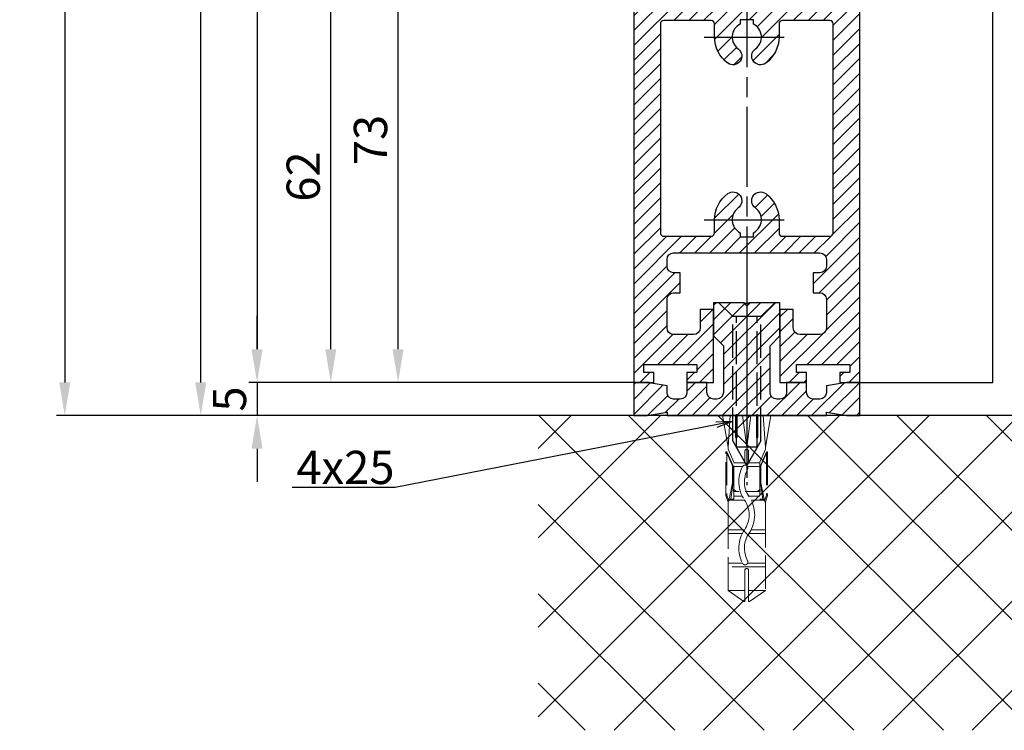
# Model space of a CAD drawing. Units: millimetres. Extents: x 315 to 8223, y -224 to 5248.
# Drawn here: x 4459 to 4607, y 1019 to 1126 of the extents above; entities that cross this region are included whole.
import ezdxf

# ---------------------------------------------------------------- set-up
doc = ezdxf.new("R2010")
doc.units = ezdxf.units.MM
for name, pattern in [('CENTERLINE', [30, 12, -1.5, 3, -1.5, 12]), ('GEN3', [6.25, 5, -1.25]), ('gen3a', [3.125, 2.25, -0.875])]:
    doc.linetypes.add(name, pattern=pattern)
doc.layers.add('3AN', color=6, linetype='gen3a', lineweight=0)
doc.layers.add('3N', color=6, linetype='GEN3', lineweight=0)
for name, color, linetype in [('Block', 3, 'Continuous'), ('centerline-Mittellinie', 92, 'CENTERLINE'), ('dimension-Bemassung', 5, 'Continuous'), ('hatching-Schraffur', 5, 'Continuous'), ('hiddenline-hinterliegendelinie', 6, 'GEN3'), ('outline-Körperkante', 7, 'Continuous')]:
    doc.layers.add(name, color=color, linetype=linetype)
doc.styles.add('Standard 0.8', font='txt.shx', dxfattribs={"width": 0.8})
doc.dimstyles.new('ISO-5.0', dxfattribs={"dimtxt": 5, "dimasz": 5, "dimexe": 1.25, "dimexo": 0.625, "dimgap": 1, "dimtad": 1, "dimdec": 3, "dimtxsty": 'Standard', "dimcen": 5, "dimclrd": 256, "dimclre": 256, "dimadec": 0, "dimazin": 0, "dimtfac": 1, "dimtdec": 3, "dimtmove": 0, "dimatfit": 3, "dimfxl": 1, "dimlwd": -1, "dimlwe": -1, "dimarcsym": 0})

# ---------------------------------------------------------------- blocks, each defined once
blk = doc.blocks.new('*D101')
at = {"layer": 'Defpoints', "color": 0}
for p in [(4486.232364810459, 3161.586198226562), (4515.762903533699, 3161.586198226562), (4501.71504881224, 1066.586198226561)]:
    blk.add_point(p, dxfattribs=at)
at = {"layer": 'dimension-Bemassung'}
for p, q in [((4515.137903533698, 3161.586198226562), (4484.982364810459, 3161.586198226562)), ((4486.232364810458, 1071.586198226561), (4486.232364810459, 3156.586198226563)), ((4501.09004881224, 1066.586198226561), (4484.982364810458, 1066.586198226561))]:
    blk.add_line(p, q, dxfattribs=at)
for points in [[(4485.399031477126, 3156.586198226563), (4487.065698143792, 3156.586198226563), (4486.232364810459, 3161.586198226562)], [(4485.399031477125, 1071.586198226561), (4487.065698143791, 1071.586198226561), (4486.232364810458, 1066.586198226561)]]:
    blk.add_solid(points, dxfattribs=at)
at = {"layer": 'dimension-Bemassung', "color": 0, "insert": (4482.732364810458, 1201.792435534478), "char_height": 5, "attachment_point": 5, "rotation": 90}
blk.add_mtext('LH=', dxfattribs=at)
blk = doc.blocks.new('*D102')
at = {"layer": 'Defpoints', "color": 0}
for p in [(4554.291526889855, 3156.583784836588), (4494.703906427311, 1071.583784836588), (4554.389989716309, 1071.583784836588)]:
    blk.add_point(p, dxfattribs=at)
at = {"layer": 'dimension-Bemassung'}
for p, q in [((4553.666526889855, 3156.583784836588), (4493.453906427312, 3156.583784836588)), ((4494.703906427312, 3151.583784836587), (4494.703906427311, 1076.583784836588)), ((4553.764989716309, 1071.583784836588), (4493.453906427311, 1071.583784836588))]:
    blk.add_line(p, q, dxfattribs=at)
for points in [[(4493.870573093979, 3151.583784836587), (4495.537239760645, 3151.583784836587), (4494.703906427312, 3156.583784836588)], [(4493.870573093978, 1076.583784836588), (4495.537239760644, 1076.583784836588), (4494.703906427311, 1071.583784836588)]]:
    blk.add_solid(points, dxfattribs=at)
at = {"layer": 'dimension-Bemassung', "color": 0, "insert": (4491.203906427311, 1194.675157954571), "char_height": 5, "attachment_point": 5, "rotation": 90}
blk.add_mtext('FH3', dxfattribs=at)
blk = doc.blocks.new('Seitenriss_Türschuh')
at = {"layer": 'hatching-Schraffur'}
h = blk.add_hatch(dxfattribs=at)
h.set_pattern_fill('LINE', color=256, scale=0.5, angle=45, style=0)
h.set_pattern_definition([(45, (-260.1302474895663, -337.3312607704851), (-1.122532015133643, 1.122532015133644), [])])
edge = h.paths.add_edge_path(flags=16)
edge.add_line((-12.50000000000005, 27), (-5.34999999999999, 26.99999999999989))
edge.add_arc((-5.349999999999983, 27.49999999999988), 0.4999999999999929, 269.9999999999992, 360.0000000000008)
edge.add_line((-4.84999999999999, 27.49999999999989), (-4.850000000000047, 29.5))
edge.add_arc((-5.46e-14, 29.50000000000006), 4.849999999999992, 126.00000000000091, 180.0000000000007, ccw=False)
edge.add_arc((-2.071943014331084, 32.35178490517168), 1.325000000000007, -54, 125.9999999999996, ccw=False)
edge.add_arc((3.3e-15, 29.49999999999999), 2.200000000000057, 126.0000000000025, 242.9643082105868)
edge.add_line((-1.000000000000053, 27.54040820577342), (-1.000000000000053, 26.89999999999998))
edge.add_line((-1.000000000000053, 26.89999999999998), (0.9999999999999467, 26.89999999999998))
edge.add_line((0.9999999999999467, 26.89999999999998), (0.9999999999999467, 27.54040820577336))
edge.add_arc((2.2e-15, 29.49999999999998), 2.200000000000045, 297.03569178941, 414.0000000000007)
edge.add_arc((2.071943014330944, 32.35178490517171), 1.324999999999971, 54.00000000000051, 234.0000000000005, ccw=False)
edge.add_arc((-4.66e-14, 29.49999999999999), 4.850000000000014, 2.2737367544323206e-13, 54.00000000000023, ccw=False)
edge.add_line((4.849999999999969, 29.5), (4.849999999999969, 27.50000000000011))
edge.add_arc((5.349999999999975, 27.50000000000012), 0.5000000000000063, 180.0000000000008, 269.9999999999993)
edge.add_line((5.349999999999969, 27.00000000000012), (12.49999999999994, 26.99999999999989))
edge.add_arc((12.49999999999995, 27.49999999999988), 0.4999999999999929, 269.9999999999994, 360.0000000000008)
edge.add_line((12.99999999999994, 27.49999999999989), (12.99999999999994, 59.00000000000005))
edge.add_arc((12.49999999999994, 59.00000000000005), 0.5, 0, 90)
edge.add_line((12.49999999999994, 59.50000000000006), (5.349999999999969, 59.5))
edge.add_arc((5.349999999999969, 59), 0.5, 90, 180)
edge.add_line((4.849999999999969, 59), (4.849999999999969, 57))
edge.add_arc((-4.66e-14, 57.00000000000001), 4.850000000000015, 305.99999999999983, 359.99999999999983, ccw=False)
edge.add_arc((2.071943014330944, 54.14821509482829), 1.324999999999971, 125.99999999999949, 305.9999999999995, ccw=False)
edge.add_arc((4.7e-15, 56.99999999999999), 2.200000000000018, 305.9999999999996, 422.9643082105897)
edge.add_line((0.9999999999999467, 58.95959179422658), (0.9999999999999467, 59.60000000000002))
edge.add_line((0.9999999999999467, 59.60000000000002), (-1.000000000000053, 59.60000000000002))
edge.add_line((-1.000000000000053, 59.60000000000002), (-1.000000000000053, 58.95959179422653))
edge.add_arc((-5.48e-14, 56.99999999999999), 2.199999999999997, 117.0356917894123, 233.9999999999984)
edge.add_arc((-2.071943014331113, 54.14821509482829), 1.325000000000053, -125.99999999999972, 53.99999999999977, ccw=False)
edge.add_arc((-2.58e-14, 56.99999999999985), 4.85000000000002, 179.9999999999984, 233.9999999999981, ccw=False)
edge.add_line((-4.850000000000047, 57), (-4.849999999999962, 59))
edge.add_arc((-5.349999999999953, 59.00000000000001), 0.4999999999999912, 359.9999999999992, 450.000000000001)
edge.add_line((-5.349999999999962, 59.5), (-12.5, 59.49999999999988))
edge.add_arc((-12.49999999999999, 58.99999999999988), 0.5, 90.00000000000018, 180)
edge.add_line((-13, 58.99999999999988), (-13.00000000000005, 27.5))
edge.add_arc((-12.50000000000005, 27.5), 0.5000000000000036, 180.0000000000004, 269.9999999999996)
edge = h.paths.add_edge_path()
edge.add_line((16.99999999999995, 5), (16.99999999999995, 78))
edge.add_line((16.99999999999995, 78), (14.99999999999994, 78))
edge.add_line((14.99999999999994, 78), (14.99999999999994, 76.5))
edge.add_line((14.99999999999994, 76.5), (15.99999999999994, 76.5))
edge.add_line((15.99999999999994, 76.5), (15.99999999999994, 74.5))
edge.add_line((15.99999999999994, 74.5), (14.99999999999994, 74.5))
edge.add_line((14.99999999999994, 74.5), (14.99999999999994, 63.5))
edge.add_arc((13.99999999999995, 63.5), 0.9999999999999911, -149.9999999999996, 0, ccw=False)
edge.add_line((13.13397459621552, 63), (-13.1339745962156, 63))
edge.add_arc((-14.00000000000005, 63.5), 1.000000000000005, 180, 330.00000000000017, ccw=False)
edge.add_line((-15.00000000000005, 63.5), (-15.00000000000005, 74.5))
edge.add_line((-15.00000000000005, 74.5), (-16.00000000000005, 74.5))
edge.add_line((-16.00000000000005, 74.5), (-16.00000000000005, 76.5))
edge.add_line((-16.00000000000005, 76.5), (-15.00000000000005, 76.5))
edge.add_line((-15.00000000000005, 76.5), (-15.00000000000005, 78))
edge.add_line((-15.00000000000005, 78), (-17.00000000000005, 78))
edge.add_line((-17.00000000000005, 78), (-17.00000000000005, 5))
edge.add_line((-17.00000000000005, 5), (-14.00000000000005, 5))
edge.add_line((-14.00000000000005, 5), (-14.00000000000005, 6.5))
edge.add_line((-14.00000000000005, 6.5), (-15.50000000000005, 6.5))
edge.add_line((-15.50000000000005, 6.5), (-15.50000000000005, 7.699999999999988))
edge.add_line((-15.50000000000005, 7.699999999999988), (-7.500000000000053, 7.699999999999988))
edge.add_line((-7.500000000000053, 7.699999999999988), (-7.500000000000053, 6.5))
edge.add_line((-7.500000000000053, 6.5), (-9.000000000000053, 6.5))
edge.add_line((-9.000000000000053, 6.5), (-9.000000000000053, 5))
edge.add_line((-9.000000000000053, 5), (-5.000000000000053, 5))
edge.add_line((-5.000000000000053, 5), (-5.000000000000053, 16))
edge.add_line((-5.000000000000053, 16), (-7.000000000000053, 16))
edge.add_line((-7.000000000000053, 16), (-7.000000000000053, 13.19999999999999))
edge.add_arc((-8.000000000000053, 13.19999999999999), 1, -90, 0, ccw=False)
edge.add_line((-8.000000000000053, 12.19999999999999), (-11.00000000000005, 12.19999999999999))
edge.add_arc((-11.00000000000005, 13.19999999999999), 1, 180, 270, ccw=False)
edge.add_line((-12.00000000000005, 13.19999999999999), (-12.00000000000005, 17.5))
edge.add_arc((-11.00000000000005, 17.5), 1, 90, 180, ccw=False)
edge.add_line((-11.00000000000005, 18.5), (-10.00000000000005, 18.5))
edge.add_line((-10.00000000000005, 18.5), (-10.00000000000005, 21.5))
edge.add_line((-10.00000000000005, 21.5), (-11.00000000000005, 21.49999999999995))
edge.add_arc((-11.00000000000005, 22.49999999999994), 1, 180, 270, ccw=False)
edge.add_line((-12.00000000000005, 22.49999999999994), (-12.00000000000005, 23.5))
edge.add_arc((-11.00000000000005, 23.5), 1, 90, 180, ccw=False)
edge.add_line((-11.00000000000005, 24.5), (10.99999999999994, 24.5))
edge.add_arc((10.99999999999995, 23.50000000000001), 0.9999999999999928, -3.979039320256561e-13, 90.00000000000051, ccw=False)
edge.add_line((11.99999999999995, 23.5), (11.99999999999995, 22.5))
edge.add_arc((10.99999999999993, 22.50000000000001), 1.000000000000014, 270.0000000000008, 359.9999999999992, ccw=False)
edge.add_line((10.99999999999994, 21.5), (9.999999999999947, 21.5))
edge.add_line((9.999999999999947, 21.5), (9.999999999999947, 18.5))
edge.add_line((9.999999999999947, 18.5), (10.99999999999994, 18.5))
edge.add_arc((10.99999999999994, 17.5), 1, 0, 90, ccw=False)
edge.add_line((11.99999999999995, 17.5), (11.99999999999995, 13.19999999999999))
edge.add_arc((10.99999999999994, 13.19999999999999), 1, -90, 0, ccw=False)
edge.add_line((10.99999999999994, 12.19999999999999), (7.999999999999946, 12.19999999999999))
edge.add_arc((7.999999999999946, 13.19999999999999), 1, 180, 270, ccw=False)
edge.add_line((6.999999999999946, 13.19999999999999), (6.999999999999946, 16))
edge.add_line((6.999999999999946, 16), (4.999999999999946, 16))
edge.add_line((4.999999999999946, 16), (4.999999999999946, 5))
edge.add_line((4.999999999999946, 5), (8.999999999999947, 5))
edge.add_line((8.999999999999947, 5), (8.999999999999947, 6.5))
edge.add_line((8.999999999999947, 6.5), (7.499999999999946, 6.5))
edge.add_line((7.499999999999946, 6.5), (7.499999999999946, 7.699999999999988))
edge.add_line((7.499999999999946, 7.699999999999988), (15.49999999999994, 7.699999999999988))
edge.add_line((15.49999999999994, 7.699999999999988), (15.49999999999994, 6.5))
edge.add_line((15.49999999999994, 6.5), (13.99999999999995, 6.5))
edge.add_line((13.99999999999995, 6.5), (13.99999999999995, 5))
edge.add_line((13.99999999999995, 5), (16.99999999999995, 5))
at = {"layer": 'centerline-Mittellinie'}
for p, q in [((-6.3965499199827, 57), (6.396549919982707, 57)), ((-6.3965499199827, 29.5), (6.396549919982707, 29.5))]:
    blk.add_line(p, q, dxfattribs=at)
at = {"layer": 'outline-Körperkante'}
for points in [[(16.99999999999995, 5), (16.99999999999995, 78), (14.99999999999994, 78), (14.99999999999994, 76.5), (15.99999999999994, 76.5), (15.99999999999994, 74.5), (14.99999999999994, 74.5), (14.99999999999994, 63.5, -0.7673269879789567), (13.13397459621552, 63), (-13.1339745962156, 63, -0.7673269879789623), (-15.00000000000005, 63.5), (-15.00000000000005, 74.5), (-16.00000000000005, 74.5), (-16.00000000000005, 76.5), (-15.00000000000005, 76.5), (-15.00000000000005, 78), (-17.00000000000005, 78), (-17.00000000000005, 5), (-14.00000000000005, 5), (-14.00000000000005, 6.5), (-15.50000000000005, 6.5), (-15.50000000000005, 7.699999999999988), (-7.500000000000053, 7.699999999999988), (-7.500000000000053, 6.5), (-9.000000000000053, 6.5), (-9.000000000000053, 5), (-5.000000000000053, 5), (-5.000000000000053, 16), (-7.000000000000053, 16), (-7.000000000000053, 13.19999999999999, -0.4142135623730951), (-8.000000000000053, 12.19999999999999), (-11.00000000000005, 12.19999999999999, -0.4142135623730951), (-12.00000000000005, 13.19999999999999), (-12.00000000000005, 17.5, -0.4142135623730951), (-11.00000000000005, 18.5), (-10.00000000000005, 18.5), (-10.00000000000005, 21.5), (-11.00000000000005, 21.49999999999995, -0.4142135623730951), (-12.00000000000005, 22.49999999999994), (-12.00000000000005, 23.5, -0.4142135623730951), (-11.00000000000005, 24.5), (10.99999999999994, 24.5, -0.4142135623731005), (11.99999999999995, 23.5), (11.99999999999995, 22.5, -0.4142135623730868), (10.99999999999994, 21.5), (9.999999999999947, 21.5), (9.999999999999947, 18.5), (10.99999999999994, 18.5, -0.4142135623730951), (11.99999999999995, 17.5), (11.99999999999995, 13.19999999999999, -0.4142135623730951), (10.99999999999994, 12.19999999999999), (7.999999999999946, 12.19999999999999, -0.4142135623730951), (6.999999999999946, 13.19999999999999), (6.999999999999946, 16), (4.999999999999946, 16), (4.999999999999946, 5), (8.999999999999947, 5), (8.999999999999947, 6.5), (7.499999999999946, 6.5), (7.499999999999946, 7.699999999999988), (15.49999999999994, 7.699999999999988), (15.49999999999994, 6.5), (13.99999999999995, 6.5), (13.99999999999995, 5)], [(-12.50000000000005, 27), (-5.34999999999999, 26.99999999999989, 0.4142135623731031), (-4.84999999999999, 27.49999999999989), (-4.850000000000047, 29.5, -0.240078759080115), (-2.850758473618608, 33.4237324227185, -0.9999999999999952), (-1.29312755504355, 31.27983738762487, 0.5598223483728821), (-1.000000000000053, 27.54040820577342), (-1.000000000000053, 26.89999999999998), (0.9999999999999467, 26.89999999999998), (0.9999999999999467, 27.54040820577336, 0.5598223483729196), (1.293127555043444, 31.27983738762492, -0.9999999999999998), (2.850758473618444, 33.4237324227185, -0.2400787590801161), (4.849999999999969, 29.5), (4.849999999999969, 27.50000000000011, 0.4142135623730875), (5.349999999999969, 27.00000000000012), (12.49999999999994, 26.99999999999989, 0.4142135623731005), (12.99999999999994, 27.49999999999989), (12.99999999999994, 59.00000000000005, 0.4142135623730951), (12.49999999999994, 59.50000000000006), (5.349999999999969, 59.5, 0.4142135623730951), (4.849999999999969, 59), (4.849999999999969, 57, -0.240078759080116), (2.850758473618444, 53.0762675772815, -1), (1.293127555043444, 55.22016261237507, 0.5598223483729158), (0.9999999999999467, 58.95959179422658), (0.9999999999999467, 59.60000000000002), (-1.000000000000053, 59.60000000000002), (-1.000000000000053, 58.95959179422653, 0.5598223483728925), (-1.29312755504355, 55.22016261237514, -0.9999999999999952), (-2.850758473618665, 53.07626757728144, -0.2400787590801149), (-4.850000000000047, 57), (-4.849999999999962, 59, 0.4142135623731054), (-5.349999999999962, 59.5), (-12.5, 59.49999999999988, 0.4142135623730921), (-13, 58.99999999999988), (-13.00000000000005, 27.5, 0.4142135623730906)]]:
    blk.add_lwpolyline(points, format="xyb", close=True, dxfattribs=at)
blk = doc.blocks.new('Seitenriss_Bodensockelprofil')
at = {"layer": 'hatching-Schraffur'}
h = blk.add_hatch(dxfattribs=at)
h.set_pattern_fill('ANSI31', color=256, scale=0.5, style=0)
h.set_pattern_definition([(45, (-31.11073797590988, -22.40846024391056), (-1.122532015133643, 1.122532015133644), [])])
h.paths.add_polyline_path([(1.499999999999968, -1.500000000000059, -0.4142135623731045), (0.4999999999999422, -2.50000000000006), (-3.77e-14, -2.500000000000046, -0.4142135623730811), (-1.000000000000003, -1.50000000000007), (-1.000000000000031, -3.6e-15), (-4.000000000000031, 8.17e-14), (-4.000000000000003, -1.500000000000009, -0.4142135623731008), (-5.000000000000007, -2.500000000000031), (-6.00000000000001, -2.500000000000031, -0.4142135623730865), (-7.000000000000003, -1.500000000000068), (-7.000000000000031, -0.5289809421254041), (-10.00000000000003, -3.6e-15), (-12.00000000000003, -3.6e-15), (-12.00000000000003, -5.000000000000003), (-10.00000000000003, -5.000000000000003), (-6.994220635602662, -4.470000000000002), (-6.994220635602689, -5.000000000000017), (4.999999999999968, -5.000000000000003), (16.99422063560263, -5.000000000000017), (16.9942206356026, -4.470000000000003), (19.99999999999997, -5.000000000000003), (21.99999999999997, -5.000000000000003), (21.99999999999997, -3.6e-15), (19.99999999999997, -3.6e-15), (16.99999999999996, -0.528980942125404), (17, -1.50000000000003, -0.4142135623731044), (16, -2.50000000000006), (14.99999999999992, -2.50000000000006, -0.4142135623731063), (13.99999999999991, -1.500000000000017), (13.99999999999997, 8.17e-14), (10.99999999999996, -3.6e-15), (10.99999999999991, -1.500000000000053, -0.4142135623730761), (9.999999999999938, -2.500000000000017), (9.5, -2.500000000000031, -0.4142135623731044), (8.499999999999968, -1.500000000000023), (8.499999999999996, 5.49999999999994), (9.99999999999997, 6.999999999999911), (9.99999999999997, 11.99999999999991), (5.499999999999968, 11.99999999999991), (4.999999999999967, 11.49999999999991), (4.499999999999967, 11.99999999999991), (-3.2e-14, 11.99999999999991), (-3.2e-14, 6.999999999999911), (1.499999999999939, 5.499999999999939)])
at = {"layer": 'centerline-Mittellinie', "color": 4}
blk.add_polyline3d([(4.99999999999997, 16.47884984289083, 0), (4.999999999999967, -15.50000000000007, 0)], dxfattribs=at)
at = {"layer": 'hiddenline-hinterliegendelinie'}
for p, q in [((4.670000000000043, 11.99999999999991), (0.8000000000001525, 11.99999999999991)), ((2.900000000000061, 9.899999999999915), (0.8000000000001525, 11.99999999999991)), ((4.670000000000043, 11.87573330899106), (4.670000000000043, 11.99999999999991)), ((5.329999999999897, 11.87573330899106), (4.670000000000043, 11.87573330899106)), ((9.19999999999979, 11.99999999999991), (5.329999999999897, 11.99999999999991)), ((5.329999999999897, 11.87573330899106), (5.329999999999897, 11.99999999999991)), ((7.099999999999879, 9.899999999999915), (9.19999999999979, 11.99999999999991)), ((2.900000000000058, -8.800000000000079), (2.900000000000061, 9.899999999999915)), ((7.099999999999879, 9.899999999999915), (2.900000000000061, 9.899999999999915)), ((3.449999999999785, -9.769047619047694), (3.449999999999788, 9.899999999999915)), ((6.550000000000149, -9.769047619047694), (6.550000000000152, 9.899999999999915)), ((7.099999999999876, -8.800000000000079), (7.099999999999879, 9.899999999999915)), ((4.999999999999967, -12.50000000000009), (2.900000000000058, -8.800000000000079)), ((7.099999999999876, -8.800000000000079), (4.999999999999967, -12.50000000000009)), ((6.550000000000149, -9.769047619047694), (3.449999999999785, -9.769047619047694))]:
    blk.add_line(p, q, dxfattribs=at)
at = {"layer": 'outline-Körperkante'}
blk.add_lwpolyline([(-12.00000000000003, -5.000000000000003), (-10.00000000000003, -5.000000000000003), (-6.994220635602662, -4.470000000000002), (-6.99422063560269, -5.000000000000017), (4.999999999999968, -5.000000000000003), (16.99422063560263, -5.000000000000017), (16.9942206356026, -4.470000000000002), (19.99999999999997, -5.000000000000003), (21.99999999999997, -5.000000000000003), (21.99999999999997, -3.6e-15), (19.99999999999997, -3.6e-15), (16.99999999999997, -0.5289809421254043), (17, -1.500000000000046, -0.4142135623731008), (15.99999999999999, -2.50000000000006), (14.99999999999991, -2.50000000000006, -0.4142135623730964), (13.99999999999991, -1.500000000000046), (13.99999999999997, 8.17e-14), (10.99999999999996, -3.6e-15), (10.99999999999991, -1.500000000000031, -0.4142135623730902), (9.999999999999911, -2.500000000000017), (9.499999999999996, -2.500000000000031, -0.4142135623731008), (8.499999999999968, -1.500000000000031), (8.499999999999996, 5.499999999999939), (9.999999999999968, 6.999999999999911), (9.999999999999968, 11.99999999999991), (5.499999999999968, 11.99999999999991), (4.999999999999968, 11.49999999999991), (4.499999999999968, 11.99999999999991), (-3.2e-14, 11.99999999999991), (-3.2e-14, 6.999999999999911), (1.499999999999939, 5.499999999999939), (1.499999999999968, -1.50000000000006, -0.4142135623730966), (0.4999999999999681, -2.50000000000006), (-3.2e-14, -2.500000000000046, -0.414213562373086), (-1.000000000000003, -1.50000000000006), (-1.000000000000031, -3.6e-15), (-4.000000000000031, 8.17e-14), (-4.000000000000003, -1.500000000000017, -0.4142135623730969), (-5.000000000000003, -2.500000000000031), (-6.000000000000003, -2.500000000000031, -0.4142135623731034), (-7.000000000000003, -1.500000000000017), (-7.000000000000031, -0.5289809421254043), (-10.00000000000003, -3.6e-15), (-12.00000000000003, -3.6e-15)], format="xyb", close=True, dxfattribs=at)
blk = doc.blocks.new('Seitenriss_Festflügel_TEP_TXP')
at = {"layer": 'centerline-Mittellinie'}
blk.add_line((178.7813363970349, 180.1293290607791), (178.7813363970349, 70.2637825940398), dxfattribs=at)
for name, p in [('Seitenriss_Türschuh', (178.7813363970349, 79.65704012506848)), ('Seitenriss_Bodensockelprofil', (173.7813363970349, 84.65704012506848))]:
    blk.add_blockref(name, p)
blk = doc.blocks.new('Seitenriss_Eingang_Teleskop')
at = {"layer": 'hatching-Schraffur'}
h = blk.add_hatch(dxfattribs=at)
h.set_pattern_fill('ANSI37', color=256, scale=3, style=0)
h.set_pattern_definition([(45, (0, 0), (-6.735192090801863, 6.735192090801865), []), (135, (0, 0), (-6.735192090801865, -6.735192090801863), [])])
edge = h.paths.add_edge_path()
edge.add_line((680.9468325798945, -1780.563886889011), (680.9468325798945, -1827.961456972411))
edge.add_line((680.9468325798945, -1827.961456972411), (878.3793689196565, -1827.961456972411))
edge.add_line((878.3793689196565, -1827.961456972411), (878.3793689196565, -1780.563886889011))
edge.add_line((878.3793689196565, -1780.563886889011), (851.324172611267, -1780.563886889011))
edge.add_arc((851.324172611267, -1782.563886889011), 2, 0, 90, ccw=False)
edge.add_line((853.3241726112672, -1782.563886889011), (853.3241726112672, -1790.563886889011))
edge.add_line((853.3241726112672, -1790.563886889011), (851.824172611267, -1790.563886889011))
edge.add_line((851.824172611267, -1790.563886889011), (851.824172611267, -1782.063886889011))
edge.add_line((851.824172611267, -1782.063886889011), (835.324172611267, -1782.063886889012))
edge.add_line((835.324172611267, -1782.063886889012), (835.324172611267, -1808.563886889011))
edge.add_line((835.324172611267, -1808.563886889011), (837.3241726112672, -1810.563886889011))
edge.add_line((837.3241726112672, -1810.563886889011), (868.324172611267, -1810.563886889011))
edge.add_line((868.324172611267, -1810.563886889011), (868.324172611267, -1816.563886889011))
edge.add_line((868.324172611267, -1816.563886889011), (788.3241726112672, -1816.563886889011))
edge.add_line((788.3241726112672, -1816.563886889011), (788.3241726112672, -1810.563886889011))
edge.add_line((788.3241726112672, -1810.563886889011), (819.324172611267, -1810.563886889011))
edge.add_line((819.324172611267, -1810.563886889011), (821.3241726112672, -1808.563886889011))
edge.add_line((821.3241726112672, -1808.563886889011), (821.3241726112672, -1782.063886889011))
edge.add_line((821.3241726112672, -1782.063886889011), (804.824172611267, -1782.063886889011))
edge.add_line((804.824172611267, -1782.063886889011), (804.824172611267, -1790.563886889011))
edge.add_line((804.824172611267, -1790.563886889011), (803.3241726112672, -1790.563886889011))
edge.add_line((803.3241726112672, -1790.563886889011), (803.3241726112672, -1782.563886889011))
edge.add_arc((805.3241726112672, -1782.563886889011), 2, 90, 180, ccw=False)
edge.add_line((805.3241726112672, -1780.563886889011), (680.9468325798945, -1780.563886889011))
at = {"layer": 'outline-Körperkante'}
blk.add_line((779.6841726112677, -1780.563886889011), (680.9468325798945, -1780.563886889011), dxfattribs=at)
blk = doc.blocks.new('*D69')
at = {"layer": 'Defpoints', "color": 0}
for p in [(4551.388226542434, 1071.586198226561), (4494.703504195649, 1066.586198226561), (4548.663600386499, 1066.586198226561)]:
    blk.add_point(p, dxfattribs=at)
at = {"layer": 'dimension-Bemassung'}
for p, q in [((4494.703504195649, 1076.586198226561), (4494.703504195649, 1081.586198226561)), ((4550.763226542434, 1071.586198226561), (4493.453504195649, 1071.586198226561)), ((4494.703504195649, 1071.586198226561), (4494.703504195649, 1066.586198226561)), ((4548.038600386499, 1066.586198226561), (4493.453504195649, 1066.586198226561)), ((4494.703504195649, 1061.586198226561), (4494.703504195649, 1056.586198226561))]:
    blk.add_line(p, q, dxfattribs=at)
for points in [[(4493.870170862315, 1076.586198226561), (4495.536837528981, 1076.586198226561), (4494.703504195649, 1071.586198226561)], [(4493.870170862315, 1061.586198226561), (4495.536837528981, 1061.586198226561), (4494.703504195649, 1066.586198226561)]]:
    blk.add_solid(points, dxfattribs=at)
at = {"layer": 'dimension-Bemassung', "color": 0, "insert": (4491.203504195649, 1069.086198226562), "char_height": 5, "attachment_point": 5, "rotation": 90, "style": 'Standard 0.8'}
blk.add_mtext('5', dxfattribs=at)
blk = doc.blocks.new('*D70')
at = {"layer": 'Defpoints', "color": 0}
for p in [(4505.796370959884, 1133.583784836588), (4554.311901118814, 1133.583784836588), (4554.389989716309, 1071.583784836588)]:
    blk.add_point(p, dxfattribs=at)
at = {"layer": 'dimension-Bemassung'}
for p, q in [((4505.796370959884, 1076.583784836588), (4505.796370959884, 1128.583784836588)), ((4553.764989716309, 1071.583784836588), (4504.546370959884, 1071.583784836588))]:
    blk.add_line(p, q, dxfattribs=at)
for points in [[(4504.963037626551, 1128.583784836588), (4506.629704293217, 1128.583784836588), (4505.796370959884, 1133.583784836588)], [(4504.963037626551, 1076.583784836588), (4506.629704293217, 1076.583784836588), (4505.796370959884, 1071.583784836588)]]:
    blk.add_solid(points, dxfattribs=at)
at = {"layer": 'dimension-Bemassung', "color": 0, "insert": (4502.296370959884, 1102.583784836589), "char_height": 5, "attachment_point": 5, "rotation": 90}
blk.add_mtext('62', dxfattribs=at)
blk = doc.blocks.new('*D78')
at = {"layer": 'Defpoints', "color": 0}
for p in [(4515.920524081269, 1144.583784836587), (4551.388196465792, 1144.583784836587), (4554.389989716309, 1071.583784836588)]:
    blk.add_point(p, dxfattribs=at)
at = {"layer": 'dimension-Bemassung'}
for p, q in [((4550.763196465792, 1144.583784836587), (4514.670524081269, 1144.583784836587)), ((4515.920524081269, 1076.583784836588), (4515.920524081269, 1139.583784836587)), ((4553.764989716309, 1071.583784836588), (4514.670524081269, 1071.583784836588))]:
    blk.add_line(p, q, dxfattribs=at)
for points in [[(4515.087190747935, 1139.583784836587), (4516.753857414602, 1139.583784836587), (4515.920524081269, 1144.583784836587)], [(4515.087190747935, 1076.583784836588), (4516.753857414602, 1076.583784836588), (4515.920524081269, 1071.583784836588)]]:
    blk.add_solid(points, dxfattribs=at)
at = {"layer": 'dimension-Bemassung', "color": 0, "insert": (4512.420524081269, 1108.083784836588), "char_height": 5, "attachment_point": 5, "rotation": 90}
blk.add_mtext('73', dxfattribs=at)
blk = doc.blocks.new('Kunststoffdübel_M4')
at = {"layer": '3AN'}
for p, q in [((-1.616593749999992, 11.43874218018595), (-2, 11.05533593018594)), ((-2, 11.43874218018595), (2, 11.43874218018595)), ((-2, 11.43874218018595), (-2, 11.05533593018594)), ((1.616593749999992, 11.43874218018595), (2, 11.05533593018594)), ((2, 11.43874218018595), (2, 11.05533593018594))]:
    blk.add_line(p, q, dxfattribs=at)
at = {"layer": '3N'}
for p, q in [((-2.482478302063441, 0), (-2.799999999999954, 4.738915364261629)), ((2.799999999999954, 4.738915364261629), (2.482478302063555, 0))]:
    blk.add_line(p, q, dxfattribs=at)
for points in [[(-2.800000000000068, 5.039999999999963), (-1.960000000000036, 7), (-1.960000000000036, 12.60000000000013), (-2.407999999999901, 12.60000000000013), (-2.070167851706173, 10.10274762196945), (-2.070167851706173, 7.582747621969474), (-2.975640666963045, 5.464973630904523), (-3.143640666963165, 5.464973630904523), (-3.143640666963165, 11.99429397328708), (-3.143640666963165, 12.03155439966099), (-2.800000000000068, 13.03591279272723), (-2.799999999999727, 14.84054087859385), (-2.800000000000181, 26.31999999999994), (-0.4200000000000728, 28), (-0.2800000000002001, 28), (-0.2800000000002001, 23.29584459196394, 1), (0.279999999999859, 23.29584459196394), (0.2799999999999727, 28), (0.4199999999999591, 28), (2.800000000000181, 26.31999999999994), (2.800000000000181, 14.84054087859385), (2.800000000000181, 13.03591279272723), (3.143640666963165, 12.03155439966099), (3.143640666963165, 11.99429397328708), (3.143640666963165, 5.464973630904523), (2.975640666963045, 5.464973630904523), (2.070167851706173, 7.582747621969474), (2.070167851706173, 10.10274762196945), (2.407999999999901, 12.60000000000013), (1.960000000000036, 12.60000000000013), (1.960000000000036, 7), (2.800000000000068, 5.039999999999963)], [(1.446572484365105, 0), (-1.446572484365105, 0), (-1.446572484365105, 3.248000000000047, 1), (-1.670572484365038, 3.248000000000047), (-1.670572484365038, 0), (-3.639999999999986, 0), (-2.799999999999954, 4.738915364261629)], [(2.799999999999954, 4.738915364261629), (3.639999999999872, 0), (1.670572484365038, 0), (1.670572484365038, 3.248000000000047, 1), (1.446572484365105, 3.248000000000047), (1.446572484365105, 0)]]:
    blk.add_lwpolyline(points, format="xyb", dxfattribs=at)
for points in [[(-2.800000000000181, 26.31999999999994), (-0.2800000000002001, 26.31999999999994)], [(2.800000000000181, 26.31999999999994), (0.279999999999859, 26.31999999999994)], [(-2.799999999999727, 22.79200000000014), (2.800000000000181, 22.79200000000014)], [(-2.799999999999727, 22.23199999999997), (-0.1242259762511821, 22.23199999999997)], [(0.6348757463237007, 22.23199999999997), (2.800000000000068, 22.23199999999997)], [(-2.799999999999727, 17.75200000000018), (-0.312363816763991, 17.75200000000018)], [(-2.799999999999727, 17.192), (-0.6492745191967515, 17.192)], [(0.3235166249728536, 17.192), (2.800000000000068, 17.192)], [(0.6579303729076856, 17.75200000000018), (2.800000000000181, 17.75200000000018)], [(-2.800000000000181, 13.035912792727), (-2.800000000000181, 14.84054087859385)], [(-3.143640666963165, 12.03155439966099), (-2.975640666963045, 11.99429397328686)], [(-2.689808590733377, 12.82969522921462), (-2.140131521060993, 10.10364902566107), (-2.140131521060993, 7.586453136089403), (-2.975640666963045, 5.604145071176162)], [(-2.975640666963045, 5.464973630904523), (-2.975640666963045, 11.99429397328686), (-2.689808590733377, 12.82969522921462)], [(-2.689808590733377, 12.82969522921462), (-2.800000000000068, 13.03591279272723)], [(-2.407999999999901, 12.60000000000013), (-2.689808590733377, 12.82969522921462)], [(-2.545410612619434, 12.71199999999999), (-0.6436684024836268, 12.71199999999999)], [(-1.960000000000036, 12.15200000000004), (-0.3052608517341468, 12.15200000000004)], [(0.330747804360044, 12.71199999999999), (2.545410612619434, 12.71199999999999)], [(0.6634490132150859, 12.15200000000004), (1.960000000000036, 12.15200000000004)], [(2.689808590733377, 12.82969522921462), (2.140131521060993, 10.10364902566107), (2.140131521060993, 7.586453136089403), (2.975640666963045, 5.604145071176162)], [(2.407999999999901, 12.60000000000013), (2.689808590733377, 12.82969522921462)], [(2.689808590733377, 12.82969522921462), (2.800000000000181, 13.03591279272723)], [(2.975640666963045, 5.464973630904523), (2.975640666963045, 11.99429397328686), (2.689808590733377, 12.82969522921462)], [(3.143640666963165, 12.03155439966099), (2.975640666963045, 11.99429397328686)], [(-2.140131521060993, 10.10364902566107), (-2.070167851706173, 10.10274762196945)], [(2.140131521060993, 10.10364902566107), (2.070167851706173, 10.10274762196945)], [(-2.140131521060993, 7.586453136089403), (-2.070167851706173, 7.582747621969474)], [(-0.113222401963867, 7.673791899182788), (-1.960000000000036, 7.673791899182788)], [(1.960000000000036, 7.673791899182788), (0.6301247679509743, 7.673791899182788)], [(2.140131521060993, 7.586453136089403), (2.070167851706173, 7.582747621969474)], [(-0.2558347194608359, 7.113791899182842), (-1.960000000000036, 7.113791899182842)], [(1.960000000000036, 7.113791899182842), (0.2558347194608359, 7.113791899182842)], [(-2.800000000000068, 5.039999999999963), (-2.799999999999954, 4.738915364261629)], [(-0.6346666666667033, 0), (0, 4.75999999999999)], [(0, 4.75999999999999), (0, 0)], [(0, 4.75999999999999), (0.6346666666667033, 0)], [(2.800000000000068, 5.039999999999963), (2.799999999999954, 4.738915364261629)]]:
    blk.add_lwpolyline(points, dxfattribs=at)
for points in [[(0.6264901208860465, 22.24794388942246, -0.2776108208472702), (0.3473196273334906, 17.22740872407166, 0.307765843416291), (0.3473196273334906, 12.68743392349916, -0.2771806356793742), (0.6301247679488143, 7.673791899183015, -0.9999999999999829), (-0.1132224019615933, 8.064988761371296, 0.277180635679377), (-0.347319627333718, 12.21512437894671, -0.3077658434162909), (-0.3473196273338317, 17.69971826862388, 0.2776108208472525), (-0.1162310488019784, 21.85555981214816, -1.000000000000007)], [(-0.2799999999999727, 7), (-0.2799999999999727, 5.355693606870772, 1), (0.2799999999999727, 5.355693606870772), (0.2799999999999727, 7, 1)]]:
    blk.add_lwpolyline(points, format="xyb", close=True, dxfattribs=at)
blk = doc.blocks.new('*D154')
at = {"layer": 'Defpoints', "color": 0}
for p in [(4498.069129934759, 3368.583784836588), (4465.772744663274, 1066.586198226561), (4530.07955013019, 1066.586198226561)]:
    blk.add_point(p, dxfattribs=at)
at = {"layer": 'dimension-Bemassung'}
for p, q in [((4497.44412993476, 3368.583784836588), (4464.522744663275, 3368.583784836588)), ((4465.772744663275, 3363.583784836588), (4465.772744663274, 1071.586198226561)), ((4529.45455013019, 1066.586198226561), (4464.522744663274, 1066.586198226561))]:
    blk.add_line(p, q, dxfattribs=at)
for points in [[(4464.939411329942, 3363.583784836588), (4466.606077996608, 3363.583784836588), (4465.772744663275, 3368.583784836588)], [(4464.939411329941, 1071.586198226561), (4466.606077996607, 1071.586198226561), (4465.772744663274, 1066.586198226561)]]:
    blk.add_solid(points, dxfattribs=at)
at = {"layer": 'dimension-Bemassung', "color": 0, "insert": (4462.272744663274, 3260.308680237515), "char_height": 5, "attachment_point": 5, "rotation": 90}
blk.add_mtext('EH', dxfattribs=at)

msp = doc.modelspace()

# ---------------------------------------------------------------- linework, layer by layer
at = {"layer": 'dimension-Bemassung'}
for p, q in [((4515.505343555885, 1055.828139642044), (4566.288226542435, 1065.745454236093)), ((4563.756002960025, 1065.638426950837), (4566.288226542439, 1065.745454236093)), ((4563.927591462402, 1064.822950507093), (4566.288226542439, 1065.745454236093)), ((4499.973070740617, 1055.828139642044), (4515.505343555885, 1055.828139642044))]:
    msp.add_line(p, q, dxfattribs=at)
at = {"layer": 'outline-Körperkante'}
for p, q in [((4605.388226542435, 1071.583784836589), (4605.388226542435, 3156.583784836589)), ((4585.388225832729, 1071.583784836589), (4605.388226542435, 1071.583784836589))]:
    msp.add_line(p, q, dxfattribs=at)

# ---------------------------------------------------------------- block references
at = {"layer": 'Block'}
for name, p in [('Seitenriss_Eingang_Teleskop', (3856.064581456712, 2847.153257230107)), ('Seitenriss_Festflügel_TEP_TXP', (4389.606860068757, 986.9268331595163))]:
    msp.add_blockref(name, p, dxfattribs=at)
at = {"layer": 'dimension-Bemassung', "rotation": 180}
msp.add_blockref('Kunststoffdübel_M4', (4568.388196465792, 1066.583873284585), dxfattribs=at)

# ---------------------------------------------------------------- texts
at = {"layer": 'dimension-Bemassung', "insert": (4500.627405815806, 1061.283832249281), "char_height": 5, "attachment_point": 1}
msp.add_mtext('{\\fArial|b0|i0|c0|p34;4x25}', dxfattribs=at)

# ---------------------------------------------------------------- dimensions: what is measured, and where the dimension line sits
at = {"layer": 'dimension-Bemassung'}
for base, p1, p2, text, picture, middle in [((4465.772744663274, 1066.586198226561), (4498.069129934759, 3368.583784836588), (4530.07955013019, 1066.586198226561), 'EH', '*D154', (4465.772744663274, 3260.308680237515)), ((4486.232364810459, 3161.586198226562), (4501.71504881224, 1066.586198226561), (4515.762903533699, 3161.586198226562), 'LH=', '*D101', (4486.232364810458, 1201.792435534478)), ((4494.703906427311, 1071.583784836588), (4554.291526889855, 3156.583784836588), (4554.389989716309, 1071.583784836588), 'FH3', '*D102', (4494.703906427311, 1194.675157954571))]:
    dim = msp.add_linear_dim(base=base, p1=p1, p2=p2, angle=90, text=text, dimstyle='ISO-5.0', dxfattribs=at)
    dim.commit()
    dim.dimension.update_dxf_attribs({"geometry": picture, "text_midpoint": middle, "dimtype": 160})
dim = msp.add_linear_dim(base=(4515.920524081269, 1144.583784836587), p1=(4554.389989716309, 1071.583784836588), p2=(4551.388196465792, 1144.583784836587), angle=90, dimstyle='ISO-5.0', dxfattribs=at)
dim.commit()
dim.dimension.update_dxf_attribs({"geometry": '*D78', "text_midpoint": (4515.920524081269, 1108.083784836588), "dimtype": 160})
dim = msp.add_linear_dim(base=(4505.796370959884, 1133.583784836588), p1=(4554.389989716309, 1071.583784836588), p2=(4554.311901118814, 1133.583784836588), angle=90, dimstyle='ISO-5.0', override={"dimse2": 1}, dxfattribs=at)
dim.commit()
dim.dimension.update_dxf_attribs({"geometry": '*D70', "text_midpoint": (4502.296370959884, 1102.583784836589)})
dim = msp.add_linear_dim(base=(4494.703504195649, 1066.586198226561), p1=(4551.388226542434, 1071.586198226561), p2=(4548.663600386499, 1066.586198226561), angle=90, dimstyle='ISO-5.0', override={"dimtxsty": 'Standard 0.8'}, dxfattribs=at)
dim.commit()
dim.dimension.update_dxf_attribs({"geometry": '*D69', "text_midpoint": (4494.703504195649, 1069.086198226562), "dimtype": 160})

doc.saveas('drawing.dxf')
